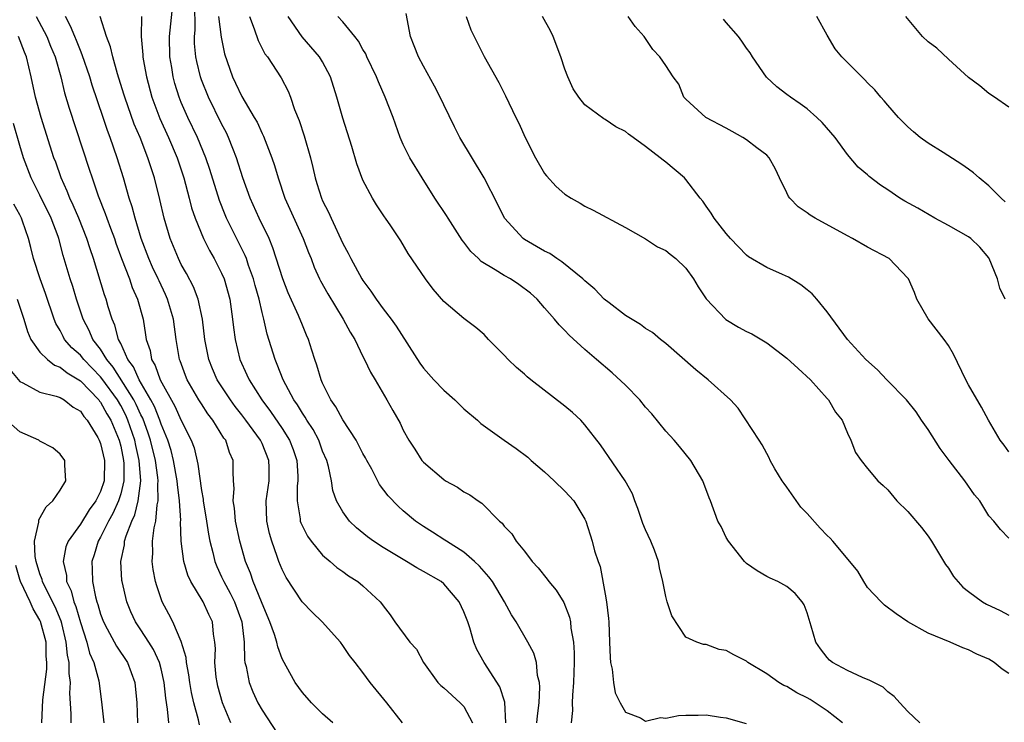
# Model space of a CAD drawing. Units: inches. Extents: x 2586000 to 2589000, y 1518000 to 1521000.
# Drawn here: x 2586393 to 2586491, y 1518545 to 1518615 of the extents above; entities that cross this region are included whole.
import ezdxf

# ---------------------------------------------------------------- set-up
doc = ezdxf.new("R2010")
doc.units = ezdxf.units.IN
doc.header["$MEASUREMENT"] = 0
doc.layers.add('LD25861518_2ft', color=52, linetype='Continuous')

msp = doc.modelspace()

# ---------------------------------------------------------------- linework, layer by layer
at = {"layer": 'LD25861518_2ft'}
for points, elevation in [([(2586444.232, 1518545), (2586444.289, 1518545.711), (2586444.457, 1518547), (2586444.541, 1518548.541), (2586444.495, 1518549), (2586444.306, 1518549.694), (2586444.179, 1518551), (2586443.918, 1518551.918), (2586443.331, 1518553), (2586442.182, 1518555), (2586441.717, 1518555.717), (2586441.023, 1518557), (2586439.822, 1518559), (2586439.486, 1518559.486), (2586439, 1518560.01), (2586438.548, 1518560.548), (2586438.056, 1518561), (2586437, 1518561.922), (2586435.272, 1518563), (2586435.117, 1518563.118), (2586433.897, 1518563.897), (2586433, 1518564.452), (2586432.199, 1518565), (2586431, 1518566.003), (2586430.476, 1518566.476), (2586429.498, 1518567.498), (2586428.633, 1518568.633), (2586427.865, 1518570.135), (2586427.386, 1518571), (2586427.261, 1518571.261), (2586427, 1518571.709), (2586426.338, 1518573), (2586425, 1518575.038), (2586424.316, 1518576.317), (2586423.82, 1518577), (2586423, 1518578.667), (2586422.852, 1518579), (2586422.438, 1518580.438), (2586422.225, 1518581), (2586421.941, 1518581.941), (2586421.59, 1518583), (2586421.407, 1518583.407), (2586421, 1518584.401), (2586420.617, 1518585.383), (2586419.606, 1518587.606), (2586419.06, 1518589), (2586418.085, 1518592.085), (2586417.692, 1518593), (2586416.725, 1518595), (2586415.812, 1518597), (2586415.088, 1518599), (2586414.462, 1518601), (2586414.101, 1518601.899), (2586413.686, 1518603), (2586413.468, 1518603.468), (2586413, 1518604.352), (2586411.686, 1518607), (2586411, 1518608.705), (2586410.895, 1518609), (2586410.538, 1518610.538), (2586410.454, 1518611), (2586410.321, 1518612.321), (2586410.302, 1518613), (2586410.362, 1518613.638), (2586410.334, 1518616.334)], 8414), ([(2586441.166, 1518545), (2586441.069, 1518547.069), (2586440.574, 1518548.574), (2586439.003, 1518550.997), (2586438.28, 1518552.28), (2586438, 1518553), (2586437.591, 1518554.409), (2586437.388, 1518555), (2586437, 1518556.017), (2586436.538, 1518557), (2586435, 1518558.784), (2586434.741, 1518559), (2586433, 1518560.015), (2586432.354, 1518560.354), (2586431.305, 1518561), (2586429, 1518562.369), (2586428.032, 1518563), (2586427.444, 1518563.444), (2586426.345, 1518564.345), (2586425.664, 1518565), (2586425, 1518565.93), (2586424.393, 1518567), (2586424.032, 1518568.032), (2586423.876, 1518569), (2586423.588, 1518570.411), (2586423.418, 1518571), (2586423, 1518571.94), (2586422.617, 1518573), (2586422.057, 1518574.057), (2586421.436, 1518575), (2586421.283, 1518575.283), (2586421, 1518575.685), (2586420.515, 1518576.515), (2586420.158, 1518577), (2586419.085, 1518579), (2586418.515, 1518580.514), (2586418.293, 1518581), (2586417.52, 1518583.519), (2586417.171, 1518585), (2586417, 1518585.65), (2586416.701, 1518587), (2586416.328, 1518588.327), (2586416.164, 1518589), (2586415.673, 1518590.326), (2586415.449, 1518591), (2586415.326, 1518591.326), (2586413.495, 1518595), (2586413.345, 1518595.345), (2586412.771, 1518596.771), (2586411.836, 1518599.836), (2586411.443, 1518601), (2586410.605, 1518603), (2586409.644, 1518605), (2586409, 1518606.483), (2586408.794, 1518607), (2586408.37, 1518608.369), (2586408.205, 1518609), (2586408.062, 1518609.938), (2586407.874, 1518611), (2586407.832, 1518613), (2586408.155, 1518616.155)], 8416), ([(2586394.636, 1518615), (2586395.668, 1518613), (2586396.051, 1518612.051), (2586396.5, 1518611), (2586397.067, 1518609), (2586397.444, 1518607.445), (2586397.905, 1518605.905), (2586399.882, 1518599.882), (2586400.159, 1518599), (2586400.759, 1518597.24), (2586401.472, 1518595.472), (2586401.619, 1518595), (2586401.973, 1518594.028), (2586402.37, 1518593), (2586402.525, 1518592.526), (2586403.092, 1518591), (2586403.861, 1518589), (2586404.151, 1518588.151), (2586404.668, 1518587), (2586405.218, 1518585), (2586405.467, 1518583.467), (2586405.525, 1518583), (2586405.907, 1518581.907), (2586406.06, 1518581), (2586406.427, 1518580.427), (2586406.912, 1518579), (2586408.376, 1518576.376), (2586409, 1518574.964), (2586409.988, 1518573), (2586410.268, 1518572.268), (2586410.654, 1518570.654), (2586411, 1518568.029), (2586411.162, 1518567.162), (2586411.171, 1518567), (2586411.512, 1518565), (2586411.7, 1518563.701), (2586411.841, 1518563), (2586412.128, 1518561.871), (2586412.319, 1518561), (2586412.515, 1518560.515), (2586413, 1518559.488), (2586413.211, 1518559), (2586413.857, 1518557.857), (2586414.26, 1518557), (2586414.991, 1518555), (2586415.235, 1518553), (2586415.262, 1518551.262), (2586415.311, 1518551), (2586415.424, 1518550.576), (2586415.714, 1518549), (2586416.085, 1518548.085), (2586416.597, 1518547), (2586417, 1518546.259), (2586419, 1518543.22)], 8424), ([(2586424.016, 1518545), (2586423, 1518545.914), (2586421.897, 1518547), (2586421, 1518548.01), (2586420.289, 1518549), (2586419.388, 1518550.612), (2586419, 1518551.344), (2586418.554, 1518552.554), (2586418.459, 1518553), (2586418.232, 1518553.768), (2586417.784, 1518555), (2586417, 1518556.835), (2586416.946, 1518557), (2586416.129, 1518559), (2586415.843, 1518559.844), (2586415.352, 1518561), (2586414.796, 1518563), (2586414.379, 1518565), (2586414.268, 1518566.268), (2586414.127, 1518567), (2586414.228, 1518568.228), (2586414.168, 1518569), (2586414.127, 1518569.873), (2586414.144, 1518571), (2586413.784, 1518571.784), (2586413.409, 1518573), (2586413.226, 1518573.226), (2586412.136, 1518575), (2586411.632, 1518575.633), (2586411, 1518576.603), (2586410.753, 1518577), (2586409.58, 1518579), (2586409.413, 1518579.413), (2586408.88, 1518580.88), (2586408.824, 1518581), (2586408.481, 1518583), (2586408.217, 1518585), (2586407.638, 1518587), (2586407.442, 1518587.442), (2586406.795, 1518588.795), (2586406.711, 1518589), (2586406.157, 1518590.157), (2586405.793, 1518591), (2586405.03, 1518593), (2586404.416, 1518595), (2586404.137, 1518596.137), (2586403.846, 1518597), (2586403.268, 1518599), (2586402.64, 1518601), (2586401.955, 1518603), (2586401.688, 1518603.688), (2586401.257, 1518605), (2586400.174, 1518608.174), (2586399.928, 1518609), (2586399.192, 1518611.192), (2586399, 1518611.617), (2586398.61, 1518612.611), (2586398.439, 1518613), (2586398.041, 1518614.041), (2586397.519, 1518615)], 8422), ([(2586430.919, 1518545), (2586429.363, 1518547), (2586427.725, 1518549), (2586427, 1518549.99), (2586426.235, 1518551), (2586425.677, 1518551.678), (2586425, 1518552.678), (2586424.763, 1518553), (2586422.963, 1518555), (2586421.974, 1518555.974), (2586420.993, 1518556.993), (2586419.397, 1518559.397), (2586419, 1518560.192), (2586418.671, 1518561), (2586418.515, 1518561.485), (2586417.973, 1518563), (2586417.752, 1518563.752), (2586417.476, 1518565), (2586417.402, 1518567), (2586417.7, 1518569), (2586417.705, 1518570.296), (2586417.691, 1518571), (2586417, 1518572.698), (2586416.862, 1518573), (2586415.402, 1518575), (2586415, 1518575.528), (2586414.343, 1518576.343), (2586413.87, 1518577), (2586412.563, 1518579), (2586412.088, 1518580.089), (2586411.721, 1518581), (2586411.337, 1518583), (2586411.106, 1518585), (2586410.658, 1518587), (2586410.205, 1518588.205), (2586409.523, 1518589.523), (2586409, 1518590.428), (2586408.716, 1518591), (2586407.883, 1518593), (2586407.292, 1518595), (2586406.876, 1518596.876), (2586406.347, 1518599), (2586406.001, 1518600.001), (2586405.688, 1518601), (2586404.912, 1518603), (2586404.34, 1518604.34), (2586403.394, 1518607), (2586403.31, 1518607.31), (2586402.686, 1518609.314), (2586402.219, 1518611), (2586401.989, 1518611.989), (2586401.587, 1518613), (2586400.95, 1518615)], 8420), ([(2586405.051, 1518615), (2586405.013, 1518613), (2586405.196, 1518611.196), (2586405.199, 1518611), (2586405.237, 1518610.763), (2586405.555, 1518609), (2586406.089, 1518607), (2586406.873, 1518604.873), (2586407.725, 1518603), (2586408.591, 1518601), (2586409.266, 1518599), (2586409.788, 1518597), (2586410.024, 1518596.025), (2586410.374, 1518595), (2586411.194, 1518593), (2586411.793, 1518591.792), (2586412.259, 1518591), (2586413, 1518589.563), (2586413.245, 1518589), (2586413.802, 1518587), (2586414.087, 1518585), (2586414.171, 1518584.171), (2586414.334, 1518583), (2586414.805, 1518581), (2586415.503, 1518579.503), (2586415.712, 1518579), (2586416.967, 1518577), (2586417.851, 1518575.851), (2586419, 1518574.157), (2586419.736, 1518573), (2586420.09, 1518572.091), (2586420.457, 1518571), (2586420.549, 1518569.451), (2586420.557, 1518569), (2586420.496, 1518568.495), (2586420.467, 1518567), (2586420.775, 1518565.225), (2586420.79, 1518565), (2586420.839, 1518564.84), (2586421, 1518564.488), (2586421.504, 1518563.504), (2586421.882, 1518563), (2586423, 1518561.617), (2586423.743, 1518561), (2586424.415, 1518560.415), (2586425, 1518560), (2586425.568, 1518559.569), (2586426.508, 1518559), (2586427, 1518558.585), (2586428.705, 1518557), (2586428.844, 1518556.844), (2586429, 1518556.589), (2586429.7, 1518555.7), (2586430.168, 1518555), (2586431.657, 1518553), (2586432.293, 1518552.293), (2586432.988, 1518551), (2586434.43, 1518549), (2586434.712, 1518548.712), (2586435, 1518548.484), (2586436.636, 1518547), (2586437, 1518546.624), (2586437.866, 1518545)], 8418), ([(2586412.685, 1518615), (2586412.951, 1518612.951), (2586413.299, 1518611.299), (2586414.079, 1518609), (2586414.384, 1518608.384), (2586415, 1518607.051), (2586416.236, 1518605), (2586416.512, 1518604.512), (2586417, 1518603.407), (2586417.141, 1518603.141), (2586417.973, 1518601), (2586418.236, 1518600.236), (2586418.585, 1518599), (2586419.26, 1518597), (2586421.09, 1518593), (2586421.604, 1518591.604), (2586421.855, 1518591), (2586422.17, 1518590.17), (2586422.696, 1518589), (2586422.795, 1518588.795), (2586423.509, 1518587.509), (2586425.048, 1518585), (2586425.718, 1518583.718), (2586426.181, 1518583), (2586427, 1518581.294), (2586427.159, 1518581), (2586427.737, 1518579.737), (2586428.199, 1518579), (2586429.372, 1518577), (2586429.95, 1518575.95), (2586430.693, 1518574.693), (2586431, 1518574), (2586431.539, 1518573), (2586432.126, 1518572.126), (2586432.842, 1518571), (2586433, 1518570.827), (2586435, 1518569.119), (2586435.19, 1518569), (2586436.356, 1518568.356), (2586437, 1518567.899), (2586437.592, 1518567.592), (2586438.417, 1518567), (2586438.778, 1518566.778), (2586440.542, 1518565), (2586440.8, 1518564.8), (2586441, 1518564.497), (2586441.745, 1518563.745), (2586442.195, 1518563), (2586443, 1518562.002), (2586443.754, 1518561), (2586444.369, 1518560.37), (2586445.251, 1518559.251), (2586445.418, 1518559), (2586446.14, 1518558.141), (2586446.919, 1518556.919), (2586447.469, 1518555.469), (2586447.561, 1518555), (2586447.611, 1518554.389), (2586447.852, 1518553), (2586447.932, 1518551.932), (2586447.937, 1518551), (2586447.872, 1518549), (2586447.755, 1518547.755), (2586447.739, 1518547), (2586447.757, 1518546.243), (2586447.628, 1518545)], 8412), ([(2586415.766, 1518615), (2586416.222, 1518613.778), (2586416.606, 1518612.606), (2586417.293, 1518611.293), (2586417.535, 1518611), (2586418.911, 1518608.911), (2586419.587, 1518607.588), (2586419.806, 1518607), (2586420.23, 1518605.77), (2586420.684, 1518604.684), (2586421.177, 1518603.177), (2586421.796, 1518601), (2586422.039, 1518600.038), (2586422.255, 1518599), (2586422.441, 1518598.441), (2586422.878, 1518597), (2586423, 1518596.728), (2586423.596, 1518595.596), (2586423.844, 1518595), (2586425, 1518592.509), (2586425.535, 1518591.535), (2586425.789, 1518591), (2586426.886, 1518589), (2586427, 1518588.819), (2586427.784, 1518587.784), (2586428.296, 1518587), (2586429, 1518586.034), (2586429.796, 1518585), (2586430.306, 1518584.305), (2586432.643, 1518580.643), (2586433, 1518580.156), (2586434.023, 1518579), (2586435, 1518577.957), (2586436.104, 1518577), (2586437, 1518576.111), (2586438.337, 1518575), (2586438.679, 1518574.679), (2586441.008, 1518573), (2586442.191, 1518572.191), (2586443.322, 1518571.322), (2586443.673, 1518571), (2586445, 1518569.886), (2586445.946, 1518569), (2586447, 1518567.973), (2586447.9, 1518567), (2586449, 1518565.183), (2586449.09, 1518565), (2586449.706, 1518563), (2586449.956, 1518562.044), (2586450.292, 1518561), (2586450.502, 1518560.502), (2586451, 1518557.758), (2586451.13, 1518557), (2586451.337, 1518555.337), (2586451.363, 1518555), (2586451.441, 1518553), (2586451.484, 1518551.484), (2586451.52, 1518551), (2586451.677, 1518550.323), (2586451.811, 1518549), (2586451.991, 1518547.991), (2586452.497, 1518547), (2586453, 1518546.06), (2586454.506, 1518545.495), (2586455, 1518545.183), (2586456.468, 1518545.532), (2586457, 1518545.468), (2586458.276, 1518545.724), (2586459, 1518545.767), (2586460.221, 1518545.779), (2586461, 1518545.81), (2586462.431, 1518545.569), (2586463, 1518545.517), (2586464.958, 1518544.958)], 8410), ([(2586474.512, 1518545), (2586473, 1518546.204), (2586471.313, 1518547.313), (2586471, 1518547.486), (2586469.989, 1518547.989), (2586469, 1518548.598), (2586468.707, 1518548.707), (2586468.205, 1518549), (2586467, 1518549.88), (2586465.134, 1518551), (2586465, 1518551.114), (2586463.739, 1518551.739), (2586463, 1518552.16), (2586462.283, 1518552.283), (2586461, 1518552.758), (2586460.755, 1518552.755), (2586460.095, 1518553), (2586459, 1518553.499), (2586457.6, 1518555.6), (2586457.15, 1518557), (2586457, 1518557.526), (2586456.699, 1518559), (2586456.373, 1518560.373), (2586456.283, 1518561), (2586455.881, 1518562.119), (2586455.528, 1518563), (2586455, 1518564.135), (2586454.745, 1518564.745), (2586454.246, 1518566.246), (2586453.941, 1518567), (2586453.704, 1518567.704), (2586452.979, 1518568.979), (2586450.539, 1518572.539), (2586449, 1518574.538), (2586448.592, 1518575), (2586447.763, 1518575.763), (2586447, 1518576.398), (2586443.643, 1518579), (2586443.285, 1518579.285), (2586443, 1518579.555), (2586442.208, 1518580.208), (2586441.388, 1518581), (2586441, 1518581.422), (2586439.434, 1518583), (2586439, 1518583.473), (2586438.177, 1518584.178), (2586437, 1518585.065), (2586435, 1518586.75), (2586433.973, 1518587.973), (2586433.205, 1518589), (2586431.496, 1518591.495), (2586430.755, 1518592.755), (2586429.75, 1518594.251), (2586429.234, 1518595), (2586429.13, 1518595.13), (2586428.343, 1518596.343), (2586427.952, 1518597), (2586427, 1518598.782), (2586426.381, 1518600.381), (2586425.883, 1518602.117), (2586425, 1518604.912), (2586424.397, 1518607), (2586423.785, 1518609), (2586423, 1518610.492), (2586422.706, 1518611), (2586420.975, 1518612.975), (2586419.598, 1518615)], 8408), ([(2586482.189, 1518545), (2586481, 1518546.131), (2586480.184, 1518547), (2586479.627, 1518547.627), (2586479, 1518548.09), (2586478.533, 1518548.533), (2586477.603, 1518549), (2586477.22, 1518549.22), (2586476.493, 1518549.507), (2586475, 1518550.19), (2586473.529, 1518551), (2586473.233, 1518551.233), (2586473, 1518551.478), (2586472.348, 1518552.347), (2586471.884, 1518553), (2586471.415, 1518554.585), (2586471, 1518555.908), (2586470.71, 1518556.71), (2586470.516, 1518557), (2586469.813, 1518557.813), (2586469, 1518558.504), (2586468.093, 1518559), (2586467.345, 1518559.345), (2586467, 1518559.522), (2586466.072, 1518560.072), (2586465, 1518560.795), (2586464.891, 1518560.89), (2586464.795, 1518561), (2586463.216, 1518563), (2586463, 1518563.384), (2586462.477, 1518564.477), (2586462.162, 1518565), (2586461.438, 1518567), (2586461.295, 1518567.295), (2586460.686, 1518569), (2586459.477, 1518571), (2586458.372, 1518572.372), (2586457.846, 1518573), (2586457, 1518573.904), (2586455.613, 1518575.613), (2586455, 1518576.284), (2586454.427, 1518577), (2586453, 1518578.476), (2586451.689, 1518579.689), (2586450.131, 1518581), (2586449, 1518581.996), (2586447.422, 1518583.422), (2586447, 1518583.894), (2586446.442, 1518584.442), (2586445.985, 1518585), (2586445, 1518586.135), (2586444.272, 1518587), (2586443.592, 1518587.592), (2586442.448, 1518588.448), (2586441.603, 1518589), (2586441, 1518589.329), (2586440.102, 1518589.898), (2586438.71, 1518590.71), (2586438.438, 1518591), (2586437.703, 1518591.703), (2586437, 1518592.64), (2586436.836, 1518592.836), (2586435.434, 1518595), (2586435.277, 1518595.278), (2586434.138, 1518597), (2586432.861, 1518599), (2586431.654, 1518601), (2586431, 1518602.324), (2586430.695, 1518603), (2586429.981, 1518605), (2586429.213, 1518607), (2586428.526, 1518608.527), (2586428.344, 1518609), (2586427.399, 1518611), (2586427.282, 1518611.282), (2586427, 1518611.726), (2586426.559, 1518612.559), (2586426.183, 1518613), (2586425, 1518614.462), (2586424.513, 1518615)], 8406), ([(2586491, 1518549.889), (2586490.32, 1518550.32), (2586489.536, 1518551), (2586489, 1518551.327), (2586487.821, 1518551.821), (2586487, 1518552.246), (2586486.434, 1518552.434), (2586485.164, 1518553), (2586483, 1518553.903), (2586480.996, 1518555), (2586479.816, 1518555.816), (2586478.664, 1518556.664), (2586478.332, 1518557), (2586477, 1518558.419), (2586476.615, 1518559), (2586476.022, 1518560.022), (2586475.251, 1518561), (2586473.571, 1518563), (2586473.299, 1518563.299), (2586473, 1518563.563), (2586472.284, 1518564.284), (2586471, 1518565.736), (2586470.388, 1518566.388), (2586469, 1518568.359), (2586468.718, 1518568.718), (2586468.535, 1518569), (2586467.822, 1518570.178), (2586467.349, 1518571), (2586467.254, 1518571.254), (2586467, 1518571.701), (2586466.569, 1518572.569), (2586466.255, 1518573), (2586464.19, 1518576.19), (2586463.412, 1518577), (2586461.213, 1518579), (2586459.985, 1518579.985), (2586457, 1518582.589), (2586456.48, 1518583), (2586455.676, 1518583.676), (2586455, 1518584.078), (2586454.483, 1518584.483), (2586453, 1518585.372), (2586451.384, 1518586.616), (2586450.914, 1518587), (2586449.973, 1518587.972), (2586449, 1518588.793), (2586448.788, 1518589), (2586446.698, 1518590.698), (2586446.202, 1518591), (2586445.501, 1518591.501), (2586445, 1518591.747), (2586443, 1518592.905), (2586442.86, 1518593), (2586441.02, 1518595), (2586440.357, 1518596.357), (2586438.999, 1518598.999), (2586436.612, 1518603), (2586436.059, 1518604.059), (2586435, 1518606.247), (2586434.665, 1518607), (2586434.102, 1518608.102), (2586433, 1518610.057), (2586432.49, 1518611), (2586432.086, 1518612.086), (2586431.724, 1518613), (2586431.278, 1518615.278)], 8404), ([(2586437.237, 1518615), (2586437.687, 1518613.687), (2586438.003, 1518613), (2586439, 1518611.032), (2586440.453, 1518608.453), (2586441.125, 1518607.125), (2586442.139, 1518605), (2586442.429, 1518604.428), (2586443.076, 1518603), (2586444.11, 1518601), (2586445, 1518599.45), (2586445.198, 1518599.198), (2586446.153, 1518598.153), (2586447, 1518597.386), (2586447.632, 1518597), (2586448.513, 1518596.513), (2586449, 1518596.215), (2586449.817, 1518595.817), (2586453, 1518594.073), (2586455, 1518592.954), (2586456.175, 1518592.175), (2586457, 1518591.814), (2586457.442, 1518591.442), (2586458.009, 1518591), (2586459, 1518590.059), (2586459.761, 1518589), (2586460.217, 1518588.217), (2586461.02, 1518587.02), (2586462.959, 1518584.959), (2586464.213, 1518584.214), (2586465, 1518583.784), (2586465.536, 1518583.536), (2586467, 1518582.668), (2586469, 1518581.152), (2586470.105, 1518580.105), (2586471.347, 1518579), (2586473, 1518577.137), (2586473.14, 1518577), (2586473.805, 1518575.805), (2586474.466, 1518575), (2586475, 1518573.711), (2586475.346, 1518573), (2586475.808, 1518571.808), (2586476.379, 1518571), (2586477, 1518570.206), (2586478.003, 1518569), (2586478.54, 1518568.54), (2586479, 1518568.098), (2586479.9, 1518567), (2586481, 1518565.947), (2586482.347, 1518564.347), (2586483, 1518563.513), (2586483.206, 1518563.206), (2586483.317, 1518563), (2586484.703, 1518560.703), (2586485, 1518560.321), (2586485.522, 1518559.522), (2586486.446, 1518558.446), (2586487, 1518558.012), (2586488.393, 1518557), (2586488.776, 1518556.776), (2586490.127, 1518556.127), (2586491, 1518555.679)], 8402), ([(2586491, 1518563.322), (2586490.179, 1518564.179), (2586489.494, 1518565), (2586489, 1518565.523), (2586488.108, 1518567), (2586487.592, 1518567.592), (2586486.644, 1518569), (2586485.069, 1518571), (2586484.178, 1518572.178), (2586483, 1518574.056), (2586482.356, 1518575), (2586481.828, 1518575.828), (2586480.862, 1518577), (2586478.895, 1518579), (2586477.974, 1518579.974), (2586476.812, 1518581), (2586475.019, 1518583), (2586473, 1518585.72), (2586471.967, 1518587), (2586471.505, 1518587.505), (2586471, 1518587.926), (2586470.396, 1518588.396), (2586469.154, 1518589.154), (2586468.572, 1518589.428), (2586467, 1518590.119), (2586465.196, 1518591.196), (2586465, 1518591.35), (2586463.409, 1518593), (2586463, 1518593.479), (2586461.784, 1518595), (2586461.501, 1518595.501), (2586461, 1518596.198), (2586460.684, 1518596.684), (2586460.422, 1518597), (2586459, 1518598.845), (2586458.865, 1518599), (2586457, 1518600.562), (2586456.747, 1518600.747), (2586456.456, 1518601), (2586455, 1518602.122), (2586453.789, 1518603), (2586453.318, 1518603.318), (2586453, 1518603.582), (2586452.062, 1518604.062), (2586451, 1518604.792), (2586450.863, 1518604.863), (2586449, 1518606.249), (2586448.379, 1518607), (2586447.823, 1518607.823), (2586447.294, 1518609), (2586447, 1518609.782), (2586446.592, 1518611), (2586445.851, 1518613), (2586445.572, 1518613.572), (2586444.788, 1518615)], 8400), ([(2586491, 1518571.87), (2586490.534, 1518572.534), (2586490.129, 1518573), (2586488.972, 1518575), (2586488.291, 1518576.291), (2586487, 1518578.501), (2586486.73, 1518579), (2586485.526, 1518581.526), (2586485, 1518582.392), (2586484.582, 1518583), (2586483, 1518585.027), (2586481.883, 1518587), (2586481.659, 1518587.659), (2586481.041, 1518589), (2586481, 1518589.054), (2586479.126, 1518591), (2586477, 1518592.141), (2586475.506, 1518593), (2586475, 1518593.262), (2586471.803, 1518595), (2586471.296, 1518595.296), (2586471, 1518595.542), (2586470.128, 1518596.129), (2586469.289, 1518597), (2586469.164, 1518597.164), (2586469, 1518597.524), (2586468.262, 1518599), (2586467.866, 1518599.866), (2586467.253, 1518601), (2586467, 1518601.252), (2586466.028, 1518601.972), (2586465, 1518602.767), (2586464.644, 1518603), (2586463.585, 1518603.585), (2586463, 1518603.929), (2586460.984, 1518605), (2586459, 1518606.796), (2586458.803, 1518607), (2586458.299, 1518608.299), (2586457.732, 1518609), (2586457, 1518610.14), (2586456.424, 1518611), (2586455.72, 1518611.72), (2586454.869, 1518613), (2586453.987, 1518613.987), (2586453.262, 1518615)], 8398), ([(2586490.638, 1518587), (2586490.091, 1518588.091), (2586489.855, 1518589), (2586489.043, 1518591), (2586489, 1518591.07), (2586488.127, 1518592.127), (2586487.214, 1518593), (2586487, 1518593.167), (2586485, 1518594.299), (2586483.671, 1518595), (2586481.986, 1518595.986), (2586480.701, 1518596.7), (2586480.208, 1518597), (2586479, 1518597.824), (2586478.288, 1518598.288), (2586477.149, 1518599.149), (2586477, 1518599.292), (2586476.05, 1518600.051), (2586475, 1518601.306), (2586473.786, 1518603), (2586472.49, 1518604.49), (2586471.978, 1518605), (2586471, 1518605.83), (2586470.325, 1518606.325), (2586469.345, 1518607), (2586469, 1518607.278), (2586468.01, 1518608.009), (2586466.996, 1518608.996), (2586465.602, 1518611), (2586465.377, 1518611.377), (2586465, 1518611.856), (2586464.552, 1518612.552), (2586464.223, 1518613), (2586463, 1518614.41), (2586462.716, 1518614.716)], 8396), ([(2586490.643, 1518596.643), (2586490.23, 1518597), (2586489, 1518598.205), (2586488.055, 1518599), (2586487.498, 1518599.498), (2586487, 1518599.864), (2586486.327, 1518600.326), (2586484.483, 1518601.517), (2586483, 1518602.448), (2586482.218, 1518603), (2586481.558, 1518603.558), (2586481, 1518604.063), (2586480.048, 1518605), (2586479, 1518606.2), (2586478.648, 1518606.648), (2586478.308, 1518607), (2586477.722, 1518607.721), (2586477, 1518608.432), (2586476.732, 1518608.732), (2586476.432, 1518609), (2586475, 1518610.429), (2586474.451, 1518611), (2586473.791, 1518611.791), (2586473, 1518613.141), (2586471.959, 1518615)], 8394), ([(2586491, 1518605.995), (2586489.558, 1518607), (2586489, 1518607.362), (2586488.13, 1518608.13), (2586487, 1518608.941), (2586485, 1518610.754), (2586483.848, 1518611.848), (2586483, 1518612.495), (2586482.449, 1518613), (2586480.783, 1518615)], 8392), ([(2586413.915, 1518545), (2586413.099, 1518547), (2586412.629, 1518548.629), (2586412.541, 1518549), (2586412.47, 1518549.53), (2586412.322, 1518551), (2586412.382, 1518552.383), (2586412.338, 1518553), (2586412.206, 1518553.794), (2586412.095, 1518555), (2586411.732, 1518555.732), (2586411.168, 1518557), (2586409.961, 1518559), (2586409.655, 1518559.655), (2586409.249, 1518561), (2586408.998, 1518563), (2586408.936, 1518564.936), (2586408.947, 1518565.053), (2586408.831, 1518567), (2586408.613, 1518568.613), (2586408.6, 1518569), (2586408.236, 1518571), (2586407.986, 1518571.986), (2586407.662, 1518573), (2586407, 1518574.595), (2586406.866, 1518575), (2586406.342, 1518576.342), (2586405.996, 1518577), (2586404.84, 1518579), (2586404.271, 1518580.271), (2586403.721, 1518581), (2586403, 1518582.585), (2586402.782, 1518583), (2586402.421, 1518584.421), (2586402.143, 1518585), (2586401.769, 1518586.231), (2586401.559, 1518587), (2586401.409, 1518587.409), (2586400.296, 1518591), (2586399.96, 1518591.96), (2586399.655, 1518593), (2586398.857, 1518595), (2586398.299, 1518596.299), (2586397.953, 1518597), (2586397.699, 1518597.699), (2586397.102, 1518599), (2586396.56, 1518600.56), (2586396.386, 1518601), (2586395.123, 1518605), (2586394.558, 1518607), (2586394.131, 1518609), (2586393.659, 1518611), (2586393.458, 1518611.457), (2586392.871, 1518613)], 8426), ([(2586410.796, 1518544.796), (2586410.701, 1518545.299), (2586410.242, 1518547), (2586410.009, 1518548.009), (2586409.846, 1518549), (2586409.753, 1518549.753), (2586409.515, 1518551), (2586409.486, 1518551.486), (2586409, 1518553.056), (2586408.15, 1518555), (2586407.771, 1518555.771), (2586407.116, 1518557), (2586407, 1518557.305), (2586406.568, 1518558.568), (2586406.458, 1518559), (2586406.203, 1518560.203), (2586406.11, 1518561), (2586406.18, 1518561.82), (2586406.163, 1518563), (2586406.316, 1518564.316), (2586406.481, 1518565), (2586406.622, 1518566.622), (2586406.716, 1518567), (2586406.662, 1518568.662), (2586406.702, 1518569), (2586406.676, 1518569.324), (2586406.43, 1518571), (2586405.943, 1518573), (2586405.714, 1518573.714), (2586405.179, 1518575.179), (2586405, 1518575.518), (2586404.54, 1518576.54), (2586404.3, 1518577), (2586402.25, 1518580.25), (2586401.619, 1518581), (2586401, 1518582.017), (2586400.249, 1518583), (2586399.879, 1518583.879), (2586399.282, 1518585), (2586398.63, 1518587), (2586398.247, 1518588.247), (2586397.984, 1518589), (2586397.301, 1518591.301), (2586396.871, 1518593), (2586396.803, 1518593.197), (2586396.125, 1518595), (2586395, 1518597.285), (2586394.134, 1518599), (2586393.367, 1518601), (2586393, 1518602.209), (2586392.388, 1518604.388)], 8428), ([(2586407.752, 1518545), (2586407.646, 1518546.354), (2586407.456, 1518547.456), (2586407.3, 1518549), (2586407, 1518550.345), (2586406.83, 1518551), (2586406.261, 1518552.261), (2586405.799, 1518553), (2586405, 1518554.219), (2586404.462, 1518555), (2586404.002, 1518556.002), (2586403.591, 1518557), (2586403.142, 1518559), (2586403.127, 1518559.127), (2586403.028, 1518561), (2586403.362, 1518562.638), (2586403.389, 1518563), (2586403.532, 1518563.532), (2586404.093, 1518565), (2586404.39, 1518565.61), (2586404.722, 1518567), (2586404.986, 1518569), (2586404.844, 1518571), (2586404.497, 1518572.497), (2586404.396, 1518573), (2586403.716, 1518575), (2586403.494, 1518575.494), (2586403, 1518576.438), (2586402.67, 1518577), (2586401.128, 1518579.128), (2586401, 1518579.281), (2586399.333, 1518581), (2586399, 1518581.425), (2586398.172, 1518582.172), (2586397.446, 1518583), (2586397.284, 1518583.284), (2586397, 1518583.87), (2586396.584, 1518584.584), (2586396.422, 1518585), (2586395.558, 1518587.557), (2586395.016, 1518589), (2586394.361, 1518591), (2586394.095, 1518592.095), (2586393.854, 1518593), (2586393.273, 1518594.727), (2586393.173, 1518595), (2586393, 1518595.348), (2586392.404, 1518596.404)], 8430), ([(2586392.74, 1518587), (2586393.396, 1518585), (2586393.769, 1518583.769), (2586394.107, 1518583), (2586395, 1518581.749), (2586395.745, 1518581), (2586396.445, 1518580.446), (2586397, 1518580.257), (2586397.687, 1518579.687), (2586399, 1518578.896), (2586400.821, 1518577), (2586400.894, 1518576.893), (2586401, 1518576.778), (2586401.638, 1518575.638), (2586402.024, 1518575), (2586402.851, 1518573), (2586403, 1518572.411), (2586403.29, 1518571), (2586403.312, 1518570.688), (2586403.318, 1518569), (2586403, 1518567.696), (2586402.785, 1518567), (2586402.234, 1518565.766), (2586401.794, 1518565), (2586401, 1518563.393), (2586400.765, 1518563), (2586400.356, 1518561.644), (2586400.14, 1518561), (2586400.185, 1518560.185), (2586400.191, 1518559), (2586400.493, 1518557.507), (2586400.641, 1518557), (2586400.737, 1518556.737), (2586401, 1518555.785), (2586401.287, 1518555), (2586401.664, 1518554.336), (2586402.591, 1518552.591), (2586403.673, 1518551), (2586404.412, 1518549), (2586404.606, 1518547), (2586404.666, 1518545)], 8432), ([(2586392.021, 1518580.021), (2586393, 1518578.827), (2586393.3, 1518578.7), (2586395, 1518577.784), (2586396.609, 1518577.391), (2586397, 1518577.238), (2586397.401, 1518577), (2586398.279, 1518576.28), (2586399, 1518575.879), (2586399.356, 1518575.356), (2586399.684, 1518575), (2586400.726, 1518573.274), (2586400.88, 1518573), (2586401, 1518572.687), (2586401.392, 1518571), (2586401.365, 1518569), (2586401, 1518567.918), (2586400.537, 1518567), (2586399.875, 1518566.125), (2586399, 1518564.693), (2586397.785, 1518563), (2586397.563, 1518562.437), (2586397.285, 1518561), (2586397.612, 1518559.612), (2586397.641, 1518559), (2586398.078, 1518558.078), (2586398.349, 1518557), (2586398.542, 1518556.542), (2586399, 1518554.934), (2586399.645, 1518553), (2586399.92, 1518551.919), (2586400.334, 1518551), (2586400.83, 1518549.17), (2586401.096, 1518547.097), (2586401.311, 1518545)], 8434), ([(2586398.096, 1518545), (2586398.099, 1518545.901), (2586397.962, 1518547.962), (2586398.014, 1518549), (2586397.883, 1518549.883), (2586397.887, 1518551), (2586397.721, 1518551.721), (2586397.606, 1518553), (2586397.155, 1518554.845), (2586397.089, 1518555.089), (2586396.502, 1518556.502), (2586395.488, 1518558.512), (2586395.263, 1518559), (2586395.221, 1518559.221), (2586395, 1518559.783), (2586394.613, 1518561), (2586394.509, 1518561.491), (2586394.452, 1518563), (2586394.881, 1518564.881), (2586394.871, 1518565), (2586394.884, 1518565.116), (2586395.598, 1518566.402), (2586396.289, 1518567), (2586397, 1518568.073), (2586397.578, 1518569), (2586397.456, 1518570.544), (2586397.461, 1518571), (2586397, 1518571.612), (2586396.265, 1518572.265), (2586395, 1518572.915), (2586394.876, 1518573), (2586393, 1518573.854), (2586391.326, 1518575.326)], 8436), ([(2586395.181, 1518545), (2586395.272, 1518547.272), (2586395.675, 1518550.325), (2586395.678, 1518551), (2586395.613, 1518551.613), (2586395.598, 1518553), (2586395.064, 1518555.064), (2586395, 1518555.194), (2586394.319, 1518556.319), (2586394.015, 1518557), (2586393.072, 1518559), (2586393, 1518559.215), (2586392.612, 1518560.612)], 8438)]:
    msp.add_lwpolyline(points, dxfattribs=dict(at, elevation=elevation))

doc.saveas('drawing.dxf')
